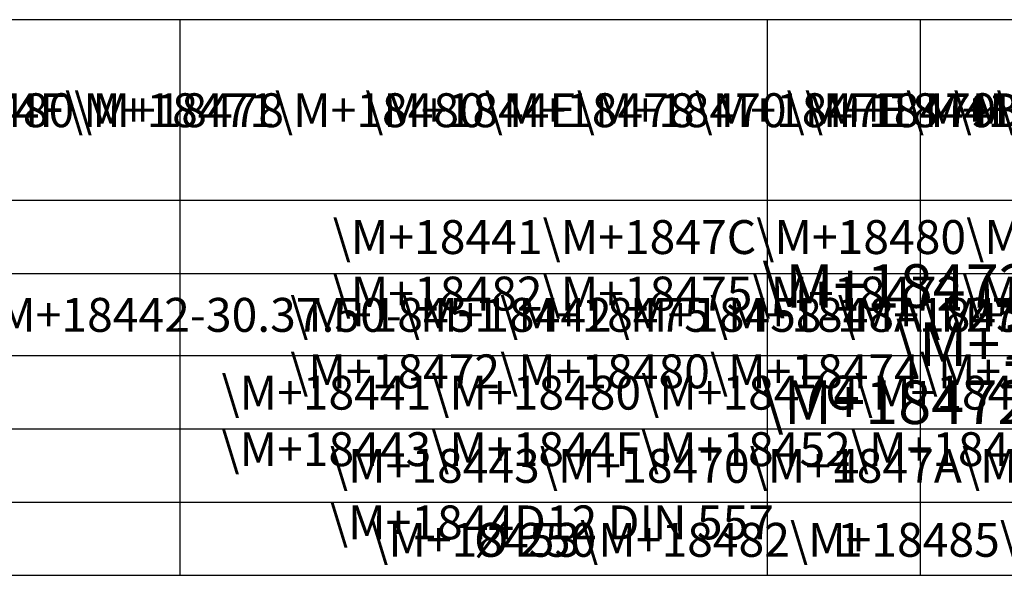
# Model space of a CAD drawing. Units: millimetres. Extents: x -656 to 11228, y -31 to 3696.
# Drawn here: x 720 to 1795, y 50 to 657 of the extents above; entities that cross this region are included whole.
import ezdxf

# ---------------------------------------------------------------- set-up
doc = ezdxf.new("R2010")
doc.units = ezdxf.units.MM
doc.header["$LTSCALE"] = 10
doc.layers.add('FORMAT', color=7, linetype='Continuous')
doc.styles.add('SLDTEXTSTYLE0', font='TXT', dxfattribs={"width": 0.7, "bigfont": 'bigfont'})
doc.styles.add('SLDTEXTSTYLE1', font='TXT', dxfattribs={"width": 0.7})

# ---------------------------------------------------------------- blocks, each defined once
blk = doc.blocks.new('SW_NOTE_2')
at = {"layer": 'FORMAT', "color": 0, "char_height": 47.625, "attachment_point": 2, "style": 'SLDTEXTSTYLE0'}
for s, insert in [('\\M+18472\\M+18480\\M+18474\\M+18480\\M+18480\\M+18484\\M+18472\\M+18480\\M+18474\\M+1847E\\M+1848D\\M+1847A', (204.6, -2.3)), ('\\M+18482\\M+18475\\M+18472\\M+18479\\M+18478\\M+18479\\M+18480\\M+1847E\\M+1847E\\M+1848D\\M+1847A \\M+18483', (204.4, -65.8)), ('\\M+18472\\M+18475\\M+18482\\M+18484\\M+18479\\M+1847B\\M+18470\\M+1847C\\M+1848E\\M+1847E\\M+1848D\\M+1847D \\M+18472\\M+1848D\\M+18481\\M+18485\\M+18483\\M+1847B\\M+18480\\M+1847D', (212.8, -129.3))]:
    blk.add_mtext(s, dxfattribs=dict(at, insert=insert))
blk = doc.blocks.new('SW_TABLEANNOTATION_0')
at = {"layer": 'FORMAT', "color": 0}
for p, q in [((1724.3, 0), (0, 0)), ((695.1, 0), (695.1, -197.2)), ((1336.3, 0), (1336.3, -197.2)), ((1503.5, 0), (1503.5, -197.2)), ((0, -197.2), (1724.3, -197.2)), ((695.1, -197.2), (695.1, -607.1)), ((1336.3, -197.2), (1336.3, -607.1)), ((1503.5, -197.2), (1503.5, -607.1)), ((0, -277.2), (1724.3, -277.2)), ((0, -367.1), (1724.3, -367.1)), ((0, -447.1), (1724.3, -447.1)), ((0, -527.1), (1724.3, -527.1)), ((0, -607.1), (1724.3, -607.1))]:
    blk.add_line(p, q, dxfattribs=at)
at = {"layer": 'FORMAT', "color": 0, "attachment_point": 1}
for s, insert, char_height, style in [('\\M+18450\\M+18480\\M+18478', (121.6, -80.4), 37.042, 'SLDTEXTSTYLE0'), ('\\M+1844F\\M+18471\\M+18480\\M+18478\\M+1847E\\M+18470\\M+18489\\M+18475\\M+1847E\\M+18479\\M+18475', (340.9, -80.4), 37.042, 'SLDTEXTSTYLE0'), ('\\M+1844E\\M+18470\\M+18479\\M+1847D\\M+18475\\M+1847E\\M+18480\\M+18472\\M+18470\\M+1847E\\M+18479\\M+18475', (897.7, -80.4), 37.042, 'SLDTEXTSTYLE0'), ('\\M+1844B-\\M+18442\\M+1844F', (1377.8, -80.4), 37.042, 'SLDTEXTSTYLE0'), ('\\M+18440\\M+18482\\M+18484\\M+18479\\M+1847B\\M+18485\\M+1847C', (1540.1, -80.4), 37.042, 'SLDTEXTSTYLE0'), ('\\M+18441\\M+1847C\\M+18480\\M+1847B \\M+18482\\M+18475\\M+18472\\M+18479\\M+18478\\M+18479\\M+18480\\M+1847E\\M+1847E\\M+1848D\\M+1847A', (862.1, -219), 37.0417, 'SLDTEXTSTYLE0'), ('1', (1412.7, -219), 37, 'SLDTEXTSTYLE1'), ('\\M+18451\\M+18442-30.37.50-\\M+18442\\M+18458-\\M+1845A6-\\M+1844C\\M+18442', (247.9, -304), 37.042, 'SLDTEXTSTYLE0'), ('\\M+18451\\M+18475\\M+1848A\\M+18475\\M+18484\\M+1847B\\M+18470 \\M+18472\\M+18480\\M+18474\\M+18480\\M+18481\\M+18482\\M+18479\\M+18475\\M+1847D\\M+1847E\\M+18470\\M+18491', (815.7, -304), 37.0417, 'SLDTEXTSTYLE0'), ('1', (1412.7, -304), 37, 'SLDTEXTSTYLE1'), ('27306', (1553.7, -304), 37.04, 'SLDTEXTSTYLE1'), ('\\M+18441\\M+18480\\M+1847C\\M+18484 M12x40.013 \\M+18443\\M+1844F\\M+18452\\M+18453 7808-70', (740.6, -389), 37.042, 'SLDTEXTSTYLE0'), ('4', (1409.1, -389), 37, 'SLDTEXTSTYLE1'), ('\\M+18443\\M+18470\\M+1847A\\M+1847B\\M+18470 \\M+1844D12 DIN 557', (859.1, -469), 37.042, 'SLDTEXTSTYLE0'), ('4', (1409.1, -469), 37, 'SLDTEXTSTYLE1'), ('\\M+18453\\M+18482\\M+18485\\M+18471\\M+18470', (903.1, -549.8), 37.042, 'SLDTEXTSTYLE0'), ('%%c', (1016.4, -549.8), 37.04, 'SLDTEXTSTYLE1'), ('250', (1065.7, -549.8), 37.04, 'SLDTEXTSTYLE1'), ('1', (1412.7, -549.8), 37, 'SLDTEXTSTYLE1')]:
    blk.add_mtext(s, dxfattribs=dict(at, insert=insert, char_height=char_height, style=style))

msp = doc.modelspace()

# ---------------------------------------------------------------- linework, layer by layer
at = {"layer": 'FORMAT', "color": 7, "lineweight": 30}
msp.add_line((200, 50), (4150, 50), dxfattribs=at)

# ---------------------------------------------------------------- block references
at = {"layer": 'FORMAT'}
msp.add_blockref('SW_TABLEANNOTATION_0', (200, 657.1), dxfattribs=at)
at = {"layer": 'FORMAT', "color": 7}
msp.add_blockref('SW_NOTE_2', (3100.811, 392.236), dxfattribs=at)

doc.saveas('drawing.dxf')
